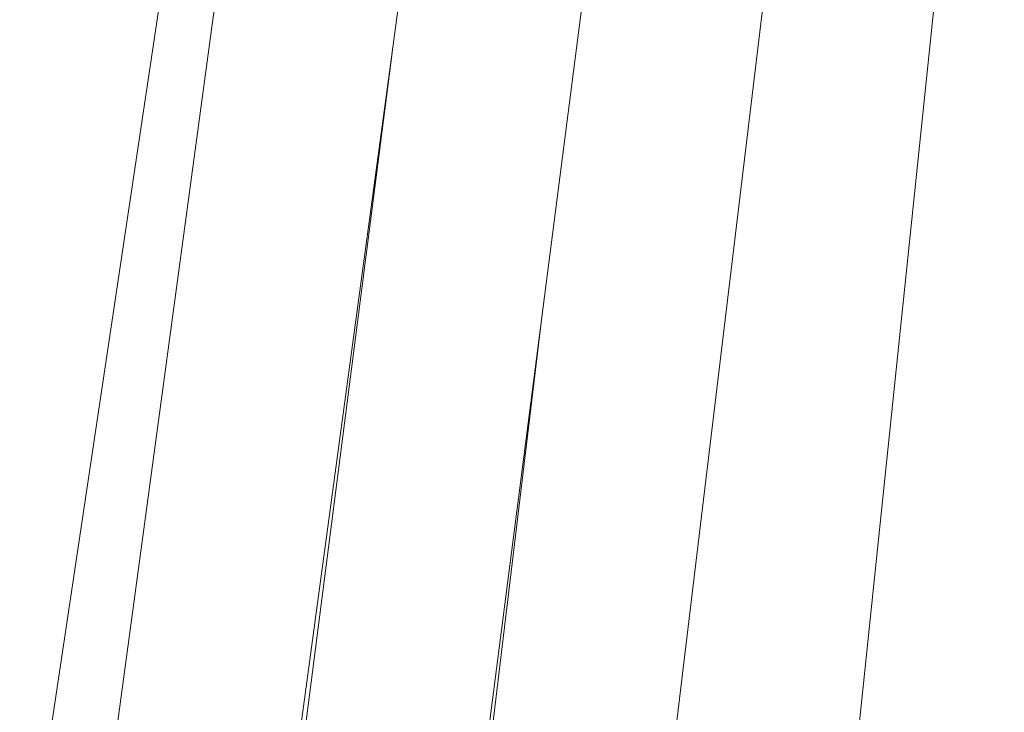
# Model space of a CAD drawing. Units: inches. Extents: x 176 to 294, y -111 to 228.
# Drawn here: x 242 to 245, y -77 to -76 of the extents above; entities that cross this region are included whole.
import ezdxf

# ---------------------------------------------------------------- set-up
doc = ezdxf.new("R2010")
doc.units = ezdxf.units.IN
doc.header["$MEASUREMENT"] = 0
doc.layers.add('Layer 1', color=7, linetype='Continuous')

# ---------------------------------------------------------------- blocks, each defined once
blk = doc.blocks.new('block 288')
at = {"layer": 'Layer 1', "color": 250, "lineweight": 5}
blk.add_lwpolyline([(183.3435, 27.9328), (183.2457, 27.1201)], dxfattribs=at)
blk = doc.blocks.new('block 289')
at = {"layer": 'Layer 1', "color": 250, "lineweight": 5}
blk.add_lwpolyline([(183.4431, 27.0964), (183.8592, 30.5528)], dxfattribs=at)
blk = doc.blocks.new('block 1002')
at = {"layer": 'Layer 1', "color": 250, "lineweight": 5}
blk.add_lwpolyline([(182.7727, 27.2473), (183.3666, 31.216)], dxfattribs=at)
blk = doc.blocks.new('block 1130')
at = {"layer": 'Layer 1', "color": 250, "lineweight": 5}
blk.add_lwpolyline([(183.0403, 27.1873), (183.5602, 31.0276)], dxfattribs=at)
blk = doc.blocks.new('block 1138')
at = {"layer": 'Layer 1', "color": 250, "lineweight": 5}
blk.add_lwpolyline([(183.2856, 30.4812), (182.8433, 27.2145)], dxfattribs=at)
blk = doc.blocks.new('block 1287')
at = {"layer": 'Layer 1', "color": 250, "lineweight": 5}
blk.add_lwpolyline([(183.1792, 28.2122), (183.0448, 27.1691)], dxfattribs=at)
blk = doc.blocks.new('block 1288')
at = {"layer": 'Layer 1', "color": 250, "lineweight": 5}
blk.add_lwpolyline([(183.2415, 27.1418), (183.7125, 30.7978)], dxfattribs=at)
blk = doc.blocks.new('block 1519')
at = {"layer": 'Layer 1', "color": 250, "lineweight": 5}
blk.add_lwpolyline([(183.6443, 27.0523), (183.955, 30.0361)], dxfattribs=at)
blk = doc.blocks.new('block 1732')
at = {"layer": 'Layer 1', "color": 250, "lineweight": 5}
blk.add_lwpolyline([(183.1747, 28.1805), (183.1747, 28.1792)], dxfattribs=at)
blk = doc.blocks.new('block 4')
at = {"layer": 'Layer 1'}
for name in ['block 1002', 'block 1130', 'block 1288', 'block 289', 'block 1138', 'block 1519', 'block 1287', 'block 1732', 'block 288']:
    blk.add_blockref(name, (0, 0), dxfattribs=at)
blk = doc.blocks.new('block 3')
at = {"layer": 'Layer 1'}
blk.add_blockref('block 4', (0, 0), dxfattribs=at)

msp = doc.modelspace()

# ---------------------------------------------------------------- block references
at = {"layer": 'Layer 1', "xscale": 2.037643345046732, "yscale": 2.037643345046732, "zscale": 2.037643345046732}
msp.add_blockref('block 3', (-130.0392, -133.4242), dxfattribs=at)

doc.saveas('drawing.dxf')
